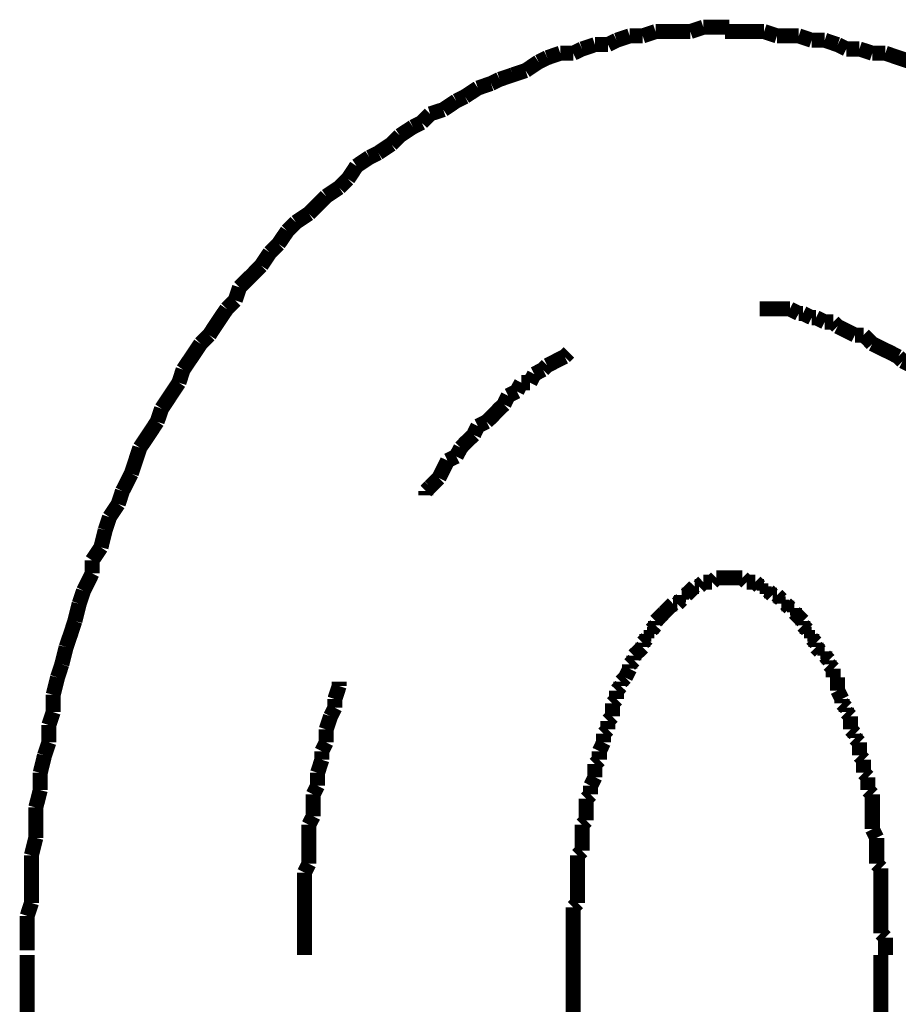
# Model space of a CAD drawing. Extents: x -60 to 479, y -330 to -12.
# Drawn here: x 199 to 204, y -185 to -179 of the extents above; entities that cross this region are included whole.
import ezdxf

# ---------------------------------------------------------------- set-up
doc = ezdxf.new("R2010")
doc.units = 0
doc.layers.add('LAYER_1', color=7, linetype='CONTINUOUS')

# ---------------------------------------------------------------- blocks, each defined once
blk = doc.blocks.new('AIGNBL01020037')
at = {"layer": 'LAYER_1', "const_width": 0.0882}
for points in [[(198.6784, -184.2801), (198.6784, -184.8644)], [(201.8782, -184.2801), (201.8782, -184.8644)], [(203.6814, -227.4981), (203.6814, -184.2801)]]:
    blk.add_lwpolyline(points, dxfattribs=at)
blk = doc.blocks.new('AIGNBL01020040')
at = {"layer": 'LAYER_1', "const_width": 0.0882}
for points in [[(202.9965, -178.8699), (202.92, -178.8699), (202.8442, -178.8699), (202.7671, -178.8699)], [(203.0723, -178.8954), (202.9965, -178.8699)], [(203.1998, -178.8954), (203.1481, -178.8954), (203.0723, -178.8954)], [(203.2756, -178.9209), (203.1998, -178.8954)], [(203.352, -178.9209), (203.2756, -178.9209)], [(203.4278, -178.9464), (203.352, -178.9209)], [(203.4788, -178.9719), (203.4278, -178.9464)], [(203.5553, -178.9719), (203.4788, -178.9719)], [(203.6311, -178.9967), (203.5553, -178.9719)], [(203.7076, -178.9967), (203.6311, -178.9967)], [(203.8592, -179.0477), (203.7834, -179.0229), (203.7076, -178.9967)]]:
    blk.add_lwpolyline(points, dxfattribs=at)
blk = doc.blocks.new('AIGNBL01020041')
at = {"layer": 'LAYER_1', "const_width": 0.0882}
for points in [[(202.9965, -178.8699), (202.92, -178.8699), (202.8442, -178.8699), (202.7671, -178.8699)], [(202.9965, -178.8699), (202.92, -178.8699), (202.8442, -178.8699), (202.7671, -178.8699)], [(203.0723, -178.8954), (202.9965, -178.8699)], [(203.0723, -178.8954), (202.9965, -178.8699)], [(203.1998, -178.8954), (203.1481, -178.8954), (203.0723, -178.8954)], [(203.1998, -178.8954), (203.1481, -178.8954), (203.0723, -178.8954)], [(203.2756, -178.9209), (203.1998, -178.8954)], [(203.2756, -178.9209), (203.1998, -178.8954)], [(203.352, -178.9209), (203.2756, -178.9209)], [(203.352, -178.9209), (203.2756, -178.9209)], [(203.4278, -178.9464), (203.352, -178.9209)], [(203.4278, -178.9464), (203.352, -178.9209)], [(203.4788, -178.9719), (203.4278, -178.9464)], [(203.4788, -178.9719), (203.4278, -178.9464)], [(203.5553, -178.9719), (203.4788, -178.9719)], [(203.5553, -178.9719), (203.4788, -178.9719)], [(203.6311, -178.9967), (203.5553, -178.9719)], [(203.6311, -178.9967), (203.5553, -178.9719)], [(203.7076, -178.9967), (203.6311, -178.9967)], [(203.7076, -178.9967), (203.6311, -178.9967)], [(203.8592, -179.0477), (203.7834, -179.0229), (203.7076, -178.9967)], [(203.8592, -179.0477), (203.7834, -179.0229), (203.7076, -178.9967)], [(203.9108, -179.0732), (203.8592, -179.0477)], [(203.9108, -179.0732), (203.8592, -179.0477)], [(203.9866, -179.1242), (203.9108, -179.0732)], [(203.9866, -179.1242), (203.9108, -179.0732)], [(204.0631, -179.1497), (203.9866, -179.1242)], [(204.0631, -179.1497), (203.9866, -179.1242)], [(204.1141, -179.1745), (204.0631, -179.1497)], [(204.1141, -179.1745), (204.0631, -179.1497)], [(204.1899, -179.2007), (204.1141, -179.1745)], [(204.1899, -179.2007), (204.1141, -179.1745)], [(204.2664, -179.2255), (204.1899, -179.2007)], [(204.2664, -179.2255), (204.1899, -179.2007)], [(204.3167, -179.2764), (204.2664, -179.2255)], [(204.3167, -179.2764), (204.2664, -179.2255)], [(204.3938, -179.3019), (204.3167, -179.2764)], [(204.3938, -179.3019), (204.3167, -179.2764)], [(204.4441, -179.3522), (204.3938, -179.3019)], [(204.4441, -179.3522), (204.3938, -179.3019)], [(204.5199, -179.3784), (204.4441, -179.3522)], [(204.5199, -179.3784), (204.4441, -179.3522)], [(204.5716, -179.4032), (204.5199, -179.3784)], [(204.5716, -179.4032), (204.5199, -179.3784)], [(204.7232, -179.5052), (204.6474, -179.4542), (204.5716, -179.4032)], [(204.7232, -179.5052), (204.6474, -179.4542), (204.5716, -179.4032)], [(204.8252, -179.6065), (204.7742, -179.5562), (204.7232, -179.5052)], [(204.8252, -179.6065), (204.7742, -179.5562), (204.7232, -179.5052)], [(204.901, -179.632), (204.8252, -179.6065)], [(204.901, -179.632), (204.8252, -179.6065)], [(204.9519, -179.6829), (204.901, -179.632)], [(204.9519, -179.6829), (204.901, -179.632)], [(205.0284, -179.734), (204.9519, -179.6829)], [(205.0284, -179.734), (204.9519, -179.6829)], [(205.0787, -179.8097), (205.0284, -179.734)], [(205.0787, -179.8097), (205.0284, -179.734)], [(205.1297, -179.8352), (205.0787, -179.8097)], [(205.1297, -179.8352), (205.0787, -179.8097)], [(205.1807, -179.9117), (205.1297, -179.8352)], [(205.1807, -179.9117), (205.1297, -179.8352)], [(205.2565, -179.962), (205.1807, -179.9117)], [(205.2565, -179.962), (205.1807, -179.9117)], [(205.3075, -180.013), (205.2565, -179.962)], [(205.3075, -180.013), (205.2565, -179.962)], [(205.384, -180.064), (205.3075, -180.013)], [(205.384, -180.064), (205.3075, -180.013)], [(205.4088, -180.1398), (205.384, -180.064)], [(205.4088, -180.1398), (205.384, -180.064)], [(205.4853, -180.1908), (205.4088, -180.1398)], [(205.4853, -180.1908), (205.4088, -180.1398)], [(205.5362, -180.2673), (205.4853, -180.1908)], [(205.5362, -180.2673), (205.4853, -180.1908)], [(205.5865, -180.3176), (205.5362, -180.2673)], [(205.5865, -180.3176), (205.5362, -180.2673)], [(205.6885, -180.4705), (205.6382, -180.394), (205.5865, -180.3176)], [(205.6885, -180.4705), (205.6382, -180.394), (205.5865, -180.3176)], [(205.7395, -180.5215), (205.6885, -180.4705)], [(205.7395, -180.5215), (205.6885, -180.4705)], [(205.8415, -180.6731), (205.7898, -180.5973), (205.7395, -180.5215)], [(205.8415, -180.6731), (205.7898, -180.5973), (205.7395, -180.5215)], [(205.8918, -180.7241), (205.8415, -180.6731)], [(205.8918, -180.7241), (205.8415, -180.6731)], [(205.9173, -180.8005), (205.8918, -180.7241)], [(205.9173, -180.8005), (205.8918, -180.7241)], [(206.0695, -181.0286), (206.0192, -180.9528), (205.9676, -180.877), (205.9173, -180.8005)], [(206.0695, -181.0286), (206.0192, -180.9528), (205.9676, -180.877), (205.9173, -180.8005)], [(206.095, -181.1051), (206.0695, -181.0286)], [(206.095, -181.1051), (206.0695, -181.0286)], [(206.197, -181.2574), (206.1453, -181.1816), (206.095, -181.1051)], [(206.197, -181.2574), (206.1453, -181.1816), (206.095, -181.1051)], [(206.2473, -181.4103), (206.2218, -181.3338), (206.197, -181.2574)], [(206.2473, -181.4103), (206.2218, -181.3338), (206.197, -181.2574)], [(206.3493, -181.5626), (206.2983, -181.4861), (206.2473, -181.4103)], [(206.3493, -181.5626), (206.2983, -181.4861), (206.2473, -181.4103)], [(206.3493, -181.5626), (206.2983, -181.4861)], [(206.3748, -181.6639), (206.3493, -181.5626)], [(206.3748, -181.6639), (206.3493, -181.5626)], [(206.3748, -181.6639), (206.3493, -181.5626)], [(206.3996, -181.7404), (206.3748, -181.6639)], [(206.3996, -181.7404), (206.3748, -181.6639)], [(206.3996, -181.7404), (206.3748, -181.6639)], [(206.4506, -181.8162), (206.3996, -181.7404)], [(206.4506, -181.8162), (206.3996, -181.7404)], [(206.4506, -181.8162), (206.3996, -181.7404)], [(206.4761, -181.9181), (206.4506, -181.8162)], [(206.4761, -181.9181), (206.4506, -181.8162)], [(206.4761, -181.9181), (206.4506, -181.8162)], [(206.527, -182.0704), (206.5009, -181.9939), (206.4761, -181.9181)], [(206.527, -182.0704), (206.5009, -181.9939), (206.4761, -181.9181)], [(206.527, -182.0704), (206.5009, -181.9939), (206.4761, -181.9181)], [(206.5525, -182.1717), (206.527, -182.0704)], [(206.5525, -182.1717), (206.527, -182.0704)], [(206.5525, -182.1717), (206.527, -182.0704)], [(206.6028, -182.2482), (206.5525, -182.1717)], [(206.6028, -182.2482), (206.5525, -182.1717)], [(206.6028, -182.2482), (206.5525, -182.1717)], [(206.6283, -182.3495), (206.6028, -182.2482)], [(206.6283, -182.3495), (206.6028, -182.2482)], [(206.6283, -182.3495), (206.6028, -182.2482)], [(206.6786, -182.5024), (206.6538, -182.4259), (206.6283, -182.3495)], [(206.6786, -182.5024), (206.6538, -182.4259), (206.6283, -182.3495)], [(206.6786, -182.5024), (206.6538, -182.4259), (206.6283, -182.3495)], [(206.6786, -182.6037), (206.6786, -182.5024)], [(206.6786, -182.6037), (206.6786, -182.5024)], [(206.6786, -182.6037), (206.6786, -182.5024)], [(206.7048, -182.6802), (206.6786, -182.6037)], [(206.7048, -182.6802), (206.6786, -182.6037)], [(206.7048, -182.6802), (206.6786, -182.6037)], [(206.7551, -182.8828), (206.7303, -182.7815), (206.7048, -182.6802)], [(206.7551, -182.8828), (206.7303, -182.7815), (206.7048, -182.6802)], [(206.7551, -182.8828), (206.7303, -182.7815), (206.7048, -182.6802)], [(206.7551, -182.9593), (206.7551, -182.8828)], [(206.7551, -182.9593), (206.7551, -182.8828)], [(206.7551, -182.9593), (206.7551, -182.8828)], [(206.7806, -183.0612), (206.7551, -182.9593)], [(206.7806, -183.0612), (206.7551, -182.9593)], [(206.7806, -183.0612), (206.7551, -182.9593)], [(206.8061, -183.137), (206.7806, -183.0612)], [(206.8061, -183.137), (206.7806, -183.0612)], [(206.8061, -183.239), (206.8061, -183.137)], [(206.8061, -183.239), (206.8061, -183.137)], [(206.8316, -183.3403), (206.8061, -183.239)], [(206.8316, -183.3403), (206.8061, -183.239)], [(206.8316, -183.4167), (206.8316, -183.3403)], [(206.8316, -183.4167), (206.8316, -183.3403)], [(206.8564, -183.518), (206.8316, -183.4167)], [(206.8564, -183.518), (206.8316, -183.4167)], [(206.8564, -183.62), (206.8564, -183.518)], [(206.8564, -183.62), (206.8564, -183.518)], [(206.8826, -183.7213), (206.8564, -183.62)], [(206.8826, -183.7213), (206.8564, -183.62)], [(206.8826, -184.1788), (206.8826, -184.0768), (206.8826, -183.9755), (206.8826, -183.8991), (206.8826, -183.7978), (206.8826, -183.7213)], [(206.8826, -184.1788), (206.8826, -184.0768), (206.8826, -183.9755), (206.8826, -183.8991), (206.8826, -183.7978), (206.8826, -183.7213)], [(206.9081, -184.2801), (206.8826, -184.1788)], [(206.9081, -184.2801), (206.8826, -184.1788)]]:
    blk.add_lwpolyline(points, dxfattribs=at)
blk = doc.blocks.new('AIGNBL01020042')
at = {"layer": 'LAYER_1', "const_width": 0.0882}
for points in [[(202.641, -178.8444), (202.5645, -178.8699)], [(202.641, -178.8444), (202.5645, -178.8699)], [(202.7926, -178.8444), (202.7168, -178.8444), (202.641, -178.8444)], [(202.7926, -178.8444), (202.7168, -178.8444), (202.641, -178.8444)], [(202.209, -178.8954), (202.1325, -178.9209)], [(202.209, -178.8954), (202.1325, -178.9209)], [(202.2855, -178.8954), (202.209, -178.8954)], [(202.2855, -178.8954), (202.209, -178.8954)], [(202.3612, -178.8699), (202.2855, -178.8954)], [(202.3612, -178.8699), (202.2855, -178.8954)], [(202.5645, -178.8699), (202.5135, -178.8699), (202.437, -178.8699), (202.3612, -178.8699)], [(202.5645, -178.8699), (202.5135, -178.8699), (202.437, -178.8699), (202.3612, -178.8699)], [(202.9965, -178.8699), (202.92, -178.8699), (202.8442, -178.8699), (202.7671, -178.8699)], [(203.0723, -178.8954), (202.9965, -178.8699)], [(203.1998, -178.8954), (203.1481, -178.8954), (203.0723, -178.8954)], [(203.2756, -178.9209), (203.1998, -178.8954)], [(202.0057, -178.9464), (201.9299, -178.9719)], [(202.0057, -178.9464), (201.9299, -178.9719)], [(202.0815, -178.9464), (202.0057, -178.9464)], [(202.0815, -178.9464), (202.0057, -178.9464)], [(202.1325, -178.9209), (202.0815, -178.9464)], [(202.1325, -178.9209), (202.0815, -178.9464)], [(203.352, -178.9209), (203.2756, -178.9209)], [(203.4278, -178.9464), (203.352, -178.9209)], [(203.4788, -178.9719), (203.4278, -178.9464)], [(201.8024, -178.9967), (201.726, -179.0229)], [(201.8024, -178.9967), (201.726, -179.0229)], [(201.8782, -178.9967), (201.8024, -178.9967)], [(201.8782, -178.9967), (201.8024, -178.9967)], [(201.9299, -178.9719), (201.8782, -178.9967)], [(201.9299, -178.9719), (201.8782, -178.9967)], [(203.5553, -178.9719), (203.4788, -178.9719)], [(203.6311, -178.9967), (203.5553, -178.9719)], [(203.7076, -178.9967), (203.6311, -178.9967)], [(203.8592, -179.0477), (203.7834, -179.0229), (203.7076, -178.9967)], [(201.675, -179.0477), (201.5992, -179.0987)], [(201.675, -179.0477), (201.5992, -179.0987)], [(201.726, -179.0229), (201.675, -179.0477)], [(201.726, -179.0229), (201.675, -179.0477)], [(201.5227, -179.1242), (201.4469, -179.1497)], [(201.5227, -179.1242), (201.4469, -179.1497)], [(201.5992, -179.0987), (201.5227, -179.1242)], [(201.5992, -179.0987), (201.5227, -179.1242)], [(201.3966, -179.1745), (201.3194, -179.2007)], [(201.3966, -179.1745), (201.3194, -179.2007)], [(201.4469, -179.1497), (201.3966, -179.1745)], [(201.4469, -179.1497), (201.3966, -179.1745)], [(201.2436, -179.2509), (201.1927, -179.2764)], [(201.2436, -179.2509), (201.1927, -179.2764)], [(201.3194, -179.2007), (201.2436, -179.2509)], [(201.3194, -179.2007), (201.2436, -179.2509)], [(201.1927, -179.2764), (201.1169, -179.3274)], [(201.1927, -179.2764), (201.1169, -179.3274)], [(201.0397, -179.3522), (200.9894, -179.4032)], [(201.0397, -179.3522), (200.9894, -179.4032)], [(201.1169, -179.3274), (201.0397, -179.3522)], [(201.1169, -179.3274), (201.0397, -179.3522)], [(200.9894, -179.4032), (200.9391, -179.4287)], [(200.9894, -179.4032), (200.9391, -179.4287)], [(200.8619, -179.4797), (200.8116, -179.53)], [(200.8619, -179.4797), (200.8116, -179.53)], [(200.9391, -179.4287), (200.8619, -179.4797)], [(200.9391, -179.4287), (200.8619, -179.4797)], [(200.8116, -179.53), (200.7358, -179.581)], [(200.8116, -179.53), (200.7358, -179.581)], [(200.7358, -179.581), (200.6842, -179.6065)], [(200.7358, -179.581), (200.6842, -179.6065)], [(200.6842, -179.6065), (200.6084, -179.6575)], [(200.6842, -179.6065), (200.6084, -179.6575)], [(200.6084, -179.6575), (200.5581, -179.734)], [(200.6084, -179.6575), (200.5581, -179.734)], [(200.5581, -179.734), (200.5064, -179.7843)], [(200.5581, -179.734), (200.5064, -179.7843)], [(200.5064, -179.7843), (200.4306, -179.8352)], [(200.5064, -179.7843), (200.4306, -179.8352)], [(200.4306, -179.8352), (200.3803, -179.8862), (200.3286, -179.9365)], [(200.4306, -179.8352), (200.3803, -179.8862), (200.3286, -179.9365)], [(200.3286, -179.9365), (200.2528, -179.9875)], [(200.3286, -179.9365), (200.2528, -179.9875)], [(200.2528, -179.9875), (200.2025, -180.0385)], [(200.2528, -179.9875), (200.2025, -180.0385)], [(200.2025, -180.0385), (200.1509, -180.1143)], [(200.2025, -180.0385), (200.1509, -180.1143)], [(200.1509, -180.1143), (200.1006, -180.1653)], [(200.1509, -180.1143), (200.1006, -180.1653)], [(200.1006, -180.1653), (200.0496, -180.2417)], [(200.1006, -180.1653), (200.0496, -180.2417)], [(200.0496, -180.2417), (199.9993, -180.2928), (199.9228, -180.3685)], [(200.0496, -180.2417), (199.9993, -180.2928), (199.9228, -180.3685)], [(199.9228, -180.3685), (199.8973, -180.445)], [(199.9228, -180.3685), (199.8973, -180.445)], [(199.8973, -180.445), (199.847, -180.4953)], [(199.8973, -180.445), (199.847, -180.4953)], [(199.847, -180.4953), (199.7953, -180.5718), (199.745, -180.6483)], [(199.847, -180.4953), (199.7953, -180.5718), (199.745, -180.6483)], [(199.745, -180.6483), (199.6941, -180.6993)], [(199.745, -180.6483), (199.6941, -180.6993)], [(199.6941, -180.6993), (199.6437, -180.775), (199.5921, -180.8509)], [(199.5921, -180.8509), (199.5673, -180.9273)], [(199.5673, -180.9273), (199.5163, -181.0038), (199.466, -181.0796)], [(199.466, -181.0796), (199.4398, -181.1561)], [(199.4398, -181.1561), (199.3895, -181.2326), (199.3385, -181.3084)], [(199.3385, -181.3084), (199.3137, -181.3841), (199.2882, -181.4606)], [(199.2882, -181.4606), (199.2365, -181.5626)], [(199.2365, -181.5626), (199.2117, -181.6384)], [(199.2117, -181.6384), (199.1607, -181.7149)], [(199.1607, -181.7149), (199.1353, -181.7914)], [(199.1353, -181.7914), (199.1105, -181.8926)], [(199.1105, -181.8926), (199.0588, -181.9691)], [(199.0588, -181.9691), (199.0588, -182.0449)], [(199.0588, -182.0449), (199.0085, -182.1469)], [(199.0085, -182.1469), (198.983, -182.2227)], [(198.983, -182.2227), (198.9575, -182.3247)], [(198.9575, -182.3247), (198.9327, -182.4005), (198.9065, -182.4769)], [(198.9065, -182.4769), (198.881, -182.5782)], [(198.881, -182.5782), (198.8562, -182.6547)], [(198.8562, -182.6547), (198.8307, -182.756)], [(198.8307, -182.756), (198.8307, -182.8579)], [(198.8307, -182.8579), (198.8052, -182.9338)], [(198.8052, -182.9338), (198.8052, -183.0357)], [(198.8052, -183.0357), (198.7797, -183.1115)], [(198.7797, -183.1115), (198.7549, -183.2135)], [(198.7549, -183.2135), (198.7549, -183.3148)], [(198.7549, -183.3148), (198.7287, -183.4167)], [(198.7287, -183.4167), (198.7287, -183.4926), (198.7287, -183.5945)], [(198.7287, -183.5945), (198.7032, -183.6965)], [(198.7032, -183.6965), (198.7032, -183.7723), (198.7032, -183.8743), (198.7032, -183.9755)], [(198.7032, -183.9755), (198.6784, -184.052)], [(198.6784, -184.052), (198.6784, -184.1533), (198.6784, -184.2546)]]:
    blk.add_lwpolyline(points, dxfattribs=at)
blk = doc.blocks.new('AIGNBL01020043')
at = {"layer": 'LAYER_1', "const_width": 0.0882}
for points in [[(202.641, -178.8444), (202.5645, -178.8699)], [(202.641, -178.8444), (202.5645, -178.8699)], [(202.7926, -178.8444), (202.7168, -178.8444), (202.641, -178.8444)], [(202.7926, -178.8444), (202.7168, -178.8444), (202.641, -178.8444)], [(202.209, -178.8954), (202.1325, -178.9209)], [(202.209, -178.8954), (202.1325, -178.9209)], [(202.2855, -178.8954), (202.209, -178.8954)], [(202.2855, -178.8954), (202.209, -178.8954)], [(202.3612, -178.8699), (202.2855, -178.8954)], [(202.3612, -178.8699), (202.2855, -178.8954)], [(202.5645, -178.8699), (202.5135, -178.8699), (202.437, -178.8699), (202.3612, -178.8699)], [(202.5645, -178.8699), (202.5135, -178.8699), (202.437, -178.8699), (202.3612, -178.8699)], [(202.0057, -178.9464), (201.9299, -178.9719)], [(202.0057, -178.9464), (201.9299, -178.9719)], [(202.0815, -178.9464), (202.0057, -178.9464)], [(202.0815, -178.9464), (202.0057, -178.9464)], [(202.1325, -178.9209), (202.0815, -178.9464)], [(202.1325, -178.9209), (202.0815, -178.9464)], [(201.8024, -178.9967), (201.726, -179.0229)], [(201.8024, -178.9967), (201.726, -179.0229)], [(201.8782, -178.9967), (201.8024, -178.9967)], [(201.8782, -178.9967), (201.8024, -178.9967)], [(201.9299, -178.9719), (201.8782, -178.9967)], [(201.9299, -178.9719), (201.8782, -178.9967)], [(201.675, -179.0477), (201.5992, -179.0987)], [(201.675, -179.0477), (201.5992, -179.0987)], [(201.726, -179.0229), (201.675, -179.0477)], [(201.726, -179.0229), (201.675, -179.0477)], [(201.5227, -179.1242), (201.4469, -179.1497)], [(201.5227, -179.1242), (201.4469, -179.1497)], [(201.5992, -179.0987), (201.5227, -179.1242)], [(201.5992, -179.0987), (201.5227, -179.1242)], [(201.3966, -179.1745), (201.3194, -179.2007)], [(201.3966, -179.1745), (201.3194, -179.2007)], [(201.4469, -179.1497), (201.3966, -179.1745)], [(201.4469, -179.1497), (201.3966, -179.1745)], [(201.2436, -179.2509), (201.1927, -179.2764)], [(201.2436, -179.2509), (201.1927, -179.2764)], [(201.3194, -179.2007), (201.2436, -179.2509)], [(201.3194, -179.2007), (201.2436, -179.2509)], [(201.1927, -179.2764), (201.1169, -179.3274)], [(201.1927, -179.2764), (201.1169, -179.3274)], [(201.0397, -179.3522), (200.9894, -179.4032)], [(201.0397, -179.3522), (200.9894, -179.4032)], [(201.1169, -179.3274), (201.0397, -179.3522)], [(201.1169, -179.3274), (201.0397, -179.3522)], [(200.9894, -179.4032), (200.9391, -179.4287)], [(200.9894, -179.4032), (200.9391, -179.4287)], [(200.8619, -179.4797), (200.8116, -179.53)], [(200.8619, -179.4797), (200.8116, -179.53)], [(200.9391, -179.4287), (200.8619, -179.4797)], [(200.9391, -179.4287), (200.8619, -179.4797)], [(200.8116, -179.53), (200.7358, -179.581)], [(200.8116, -179.53), (200.7358, -179.581)], [(200.7358, -179.581), (200.6842, -179.6065)], [(200.7358, -179.581), (200.6842, -179.6065)], [(200.6842, -179.6065), (200.6084, -179.6575)], [(200.6842, -179.6065), (200.6084, -179.6575)], [(200.6084, -179.6575), (200.5581, -179.734)], [(200.6084, -179.6575), (200.5581, -179.734)], [(200.5581, -179.734), (200.5064, -179.7843)], [(200.5581, -179.734), (200.5064, -179.7843)], [(200.5064, -179.7843), (200.4306, -179.8352)], [(200.5064, -179.7843), (200.4306, -179.8352)], [(200.4306, -179.8352), (200.3803, -179.8862), (200.3286, -179.9365)], [(200.4306, -179.8352), (200.3803, -179.8862), (200.3286, -179.9365)], [(200.3286, -179.9365), (200.2528, -179.9875)], [(200.3286, -179.9365), (200.2528, -179.9875)], [(200.2528, -179.9875), (200.2025, -180.0385)], [(200.2528, -179.9875), (200.2025, -180.0385)], [(200.2025, -180.0385), (200.1509, -180.1143)], [(200.2025, -180.0385), (200.1509, -180.1143)], [(200.1509, -180.1143), (200.1006, -180.1653)], [(200.1509, -180.1143), (200.1006, -180.1653)], [(200.1006, -180.1653), (200.0496, -180.2417)], [(200.1006, -180.1653), (200.0496, -180.2417)], [(200.0496, -180.2417), (199.9993, -180.2928), (199.9228, -180.3685)], [(200.0496, -180.2417), (199.9993, -180.2928), (199.9228, -180.3685)], [(199.9228, -180.3685), (199.8973, -180.445)], [(199.9228, -180.3685), (199.8973, -180.445)], [(199.8973, -180.445), (199.847, -180.4953)], [(199.8973, -180.445), (199.847, -180.4953)], [(199.847, -180.4953), (199.7953, -180.5718), (199.745, -180.6483)], [(199.847, -180.4953), (199.7953, -180.5718), (199.745, -180.6483)], [(199.745, -180.6483), (199.6941, -180.6993)], [(199.745, -180.6483), (199.6941, -180.6993)], [(199.6941, -180.6993), (199.6437, -180.775), (199.5921, -180.8509)], [(199.6941, -180.6993), (199.6437, -180.775), (199.5921, -180.8509)], [(199.6941, -180.6993), (199.6437, -180.775), (199.5921, -180.8509)], [(199.5921, -180.8509), (199.5673, -180.9273)], [(199.5921, -180.8509), (199.5673, -180.9273)], [(199.5921, -180.8509), (199.5673, -180.9273)], [(199.5673, -180.9273), (199.5163, -181.0038), (199.466, -181.0796)], [(199.5673, -180.9273), (199.5163, -181.0038), (199.466, -181.0796)], [(199.5673, -180.9273), (199.5163, -181.0038), (199.466, -181.0796)], [(199.466, -181.0796), (199.4398, -181.1561)], [(199.466, -181.0796), (199.4398, -181.1561)], [(199.466, -181.0796), (199.4398, -181.1561)], [(199.4398, -181.1561), (199.3895, -181.2326), (199.3385, -181.3084)], [(199.4398, -181.1561), (199.3895, -181.2326), (199.3385, -181.3084)], [(199.4398, -181.1561), (199.3895, -181.2326), (199.3385, -181.3084)], [(199.3385, -181.3084), (199.3137, -181.3841), (199.2882, -181.4606)], [(199.3385, -181.3084), (199.3137, -181.3841), (199.2882, -181.4606)], [(199.3385, -181.3084), (199.3137, -181.3841), (199.2882, -181.4606)], [(199.2882, -181.4606), (199.2365, -181.5626)], [(199.2882, -181.4606), (199.2365, -181.5626)], [(199.2882, -181.4606), (199.2365, -181.5626)], [(199.2365, -181.5626), (199.2117, -181.6384)], [(199.2365, -181.5626), (199.2117, -181.6384)], [(199.2365, -181.5626), (199.2117, -181.6384)], [(199.2117, -181.6384), (199.1607, -181.7149)], [(199.2117, -181.6384), (199.1607, -181.7149)], [(199.2117, -181.6384), (199.1607, -181.7149)], [(199.1607, -181.7149), (199.1353, -181.7914)], [(199.1607, -181.7149), (199.1353, -181.7914)], [(199.1607, -181.7149), (199.1353, -181.7914)], [(199.1353, -181.7914), (199.1105, -181.8926)], [(199.1353, -181.7914), (199.1105, -181.8926)], [(199.1353, -181.7914), (199.1105, -181.8926)], [(199.1105, -181.8926), (199.0588, -181.9691)], [(199.1105, -181.8926), (199.0588, -181.9691)], [(199.1105, -181.8926), (199.0588, -181.9691)], [(199.0588, -181.9691), (199.0588, -182.0449)], [(199.0588, -181.9691), (199.0588, -182.0449)], [(199.0588, -181.9691), (199.0588, -182.0449)], [(199.0588, -182.0449), (199.0085, -182.1469)], [(199.0588, -182.0449), (199.0085, -182.1469)], [(199.0588, -182.0449), (199.0085, -182.1469)], [(199.0085, -182.1469), (198.983, -182.2227)], [(199.0085, -182.1469), (198.983, -182.2227)], [(198.983, -182.2227), (198.9575, -182.3247)], [(198.983, -182.2227), (198.9575, -182.3247)], [(198.9575, -182.3247), (198.9327, -182.4005), (198.9065, -182.4769)], [(198.9575, -182.3247), (198.9327, -182.4005), (198.9065, -182.4769)], [(198.9065, -182.4769), (198.881, -182.5782)], [(198.9065, -182.4769), (198.881, -182.5782)], [(198.881, -182.5782), (198.8562, -182.6547)], [(198.881, -182.5782), (198.8562, -182.6547)], [(198.8562, -182.6547), (198.8307, -182.756)], [(198.8562, -182.6547), (198.8307, -182.756)], [(198.8307, -182.756), (198.8307, -182.8579)], [(198.8307, -182.756), (198.8307, -182.8579)], [(198.8307, -182.8579), (198.8052, -182.9338)], [(198.8307, -182.8579), (198.8052, -182.9338)], [(198.8052, -182.9338), (198.8052, -183.0357)], [(198.8052, -182.9338), (198.8052, -183.0357)], [(198.8052, -183.0357), (198.7797, -183.1115)], [(198.8052, -183.0357), (198.7797, -183.1115)], [(198.7797, -183.1115), (198.7549, -183.2135)], [(198.7797, -183.1115), (198.7549, -183.2135)], [(198.7549, -183.2135), (198.7549, -183.3148)], [(198.7549, -183.2135), (198.7549, -183.3148)], [(198.7549, -183.3148), (198.7287, -183.4167)], [(198.7549, -183.3148), (198.7287, -183.4167)], [(198.7287, -183.4167), (198.7287, -183.4926), (198.7287, -183.5945)], [(198.7287, -183.4167), (198.7287, -183.4926), (198.7287, -183.5945)], [(198.7287, -183.5945), (198.7032, -183.6965)], [(198.7287, -183.5945), (198.7032, -183.6965)], [(198.7032, -183.6965), (198.7032, -183.7723), (198.7032, -183.8743), (198.7032, -183.9755)], [(198.7032, -183.6965), (198.7032, -183.7723), (198.7032, -183.8743), (198.7032, -183.9755)], [(198.7032, -183.9755), (198.6784, -184.052)], [(198.7032, -183.9755), (198.6784, -184.052)], [(198.6784, -184.052), (198.6784, -184.1533), (198.6784, -184.2546)], [(198.6784, -184.052), (198.6784, -184.1533), (198.6784, -184.2546)]]:
    blk.add_lwpolyline(points, dxfattribs=at)
blk = doc.blocks.new('AIGNBL01020044')
at = {"layer": 'LAYER_1', "const_width": 0.0882}
for points in [[(202.641, -178.8444), (202.5645, -178.8699)], [(202.641, -178.8444), (202.5645, -178.8699)], [(202.7926, -178.8444), (202.7168, -178.8444), (202.641, -178.8444)], [(202.7926, -178.8444), (202.7168, -178.8444), (202.641, -178.8444)], [(202.209, -178.8954), (202.1325, -178.9209)], [(202.209, -178.8954), (202.1325, -178.9209)], [(202.2855, -178.8954), (202.209, -178.8954)], [(202.2855, -178.8954), (202.209, -178.8954)], [(202.3612, -178.8699), (202.2855, -178.8954)], [(202.3612, -178.8699), (202.2855, -178.8954)], [(202.5645, -178.8699), (202.5135, -178.8699), (202.437, -178.8699), (202.3612, -178.8699)], [(202.5645, -178.8699), (202.5135, -178.8699), (202.437, -178.8699), (202.3612, -178.8699)], [(202.0057, -178.9464), (201.9299, -178.9719)], [(202.0057, -178.9464), (201.9299, -178.9719)], [(202.0815, -178.9464), (202.0057, -178.9464)], [(202.0815, -178.9464), (202.0057, -178.9464)], [(202.1325, -178.9209), (202.0815, -178.9464)], [(202.1325, -178.9209), (202.0815, -178.9464)], [(201.8024, -178.9967), (201.726, -179.0229)], [(201.8024, -178.9967), (201.726, -179.0229)], [(201.8782, -178.9967), (201.8024, -178.9967)], [(201.8782, -178.9967), (201.8024, -178.9967)], [(201.9299, -178.9719), (201.8782, -178.9967)], [(201.9299, -178.9719), (201.8782, -178.9967)], [(201.675, -179.0477), (201.5992, -179.0987)], [(201.675, -179.0477), (201.5992, -179.0987)], [(201.726, -179.0229), (201.675, -179.0477)], [(201.726, -179.0229), (201.675, -179.0477)], [(201.5227, -179.1242), (201.4469, -179.1497)], [(201.5227, -179.1242), (201.4469, -179.1497)], [(201.5992, -179.0987), (201.5227, -179.1242)], [(201.5992, -179.0987), (201.5227, -179.1242)], [(201.3966, -179.1745), (201.3194, -179.2007)], [(201.3966, -179.1745), (201.3194, -179.2007)], [(201.4469, -179.1497), (201.3966, -179.1745)], [(201.4469, -179.1497), (201.3966, -179.1745)], [(201.2436, -179.2509), (201.1927, -179.2764)], [(201.2436, -179.2509), (201.1927, -179.2764)], [(201.3194, -179.2007), (201.2436, -179.2509)], [(201.3194, -179.2007), (201.2436, -179.2509)], [(201.1927, -179.2764), (201.1169, -179.3274)], [(201.1927, -179.2764), (201.1169, -179.3274)], [(201.0397, -179.3522), (200.9894, -179.4032)], [(201.0397, -179.3522), (200.9894, -179.4032)], [(201.1169, -179.3274), (201.0397, -179.3522)], [(201.1169, -179.3274), (201.0397, -179.3522)], [(200.9894, -179.4032), (200.9391, -179.4287)], [(200.9894, -179.4032), (200.9391, -179.4287)], [(200.8619, -179.4797), (200.8116, -179.53)], [(200.8619, -179.4797), (200.8116, -179.53)], [(200.9391, -179.4287), (200.8619, -179.4797)], [(200.9391, -179.4287), (200.8619, -179.4797)], [(200.8116, -179.53), (200.7358, -179.581)], [(200.8116, -179.53), (200.7358, -179.581)], [(200.7358, -179.581), (200.6842, -179.6065)], [(200.7358, -179.581), (200.6842, -179.6065)], [(200.6842, -179.6065), (200.6084, -179.6575)], [(200.6842, -179.6065), (200.6084, -179.6575)], [(200.6084, -179.6575), (200.5581, -179.734)], [(200.6084, -179.6575), (200.5581, -179.734)], [(200.5581, -179.734), (200.5064, -179.7843)], [(200.5581, -179.734), (200.5064, -179.7843)], [(200.5064, -179.7843), (200.4306, -179.8352)], [(200.5064, -179.7843), (200.4306, -179.8352)], [(200.4306, -179.8352), (200.3803, -179.8862), (200.3286, -179.9365)], [(200.4306, -179.8352), (200.3803, -179.8862), (200.3286, -179.9365)], [(200.3286, -179.9365), (200.2528, -179.9875)], [(200.3286, -179.9365), (200.2528, -179.9875)], [(200.2528, -179.9875), (200.2025, -180.0385)], [(200.2528, -179.9875), (200.2025, -180.0385)], [(200.2025, -180.0385), (200.1509, -180.1143)], [(200.2025, -180.0385), (200.1509, -180.1143)], [(200.1509, -180.1143), (200.1006, -180.1653)], [(200.1509, -180.1143), (200.1006, -180.1653)], [(200.1006, -180.1653), (200.0496, -180.2417)], [(200.1006, -180.1653), (200.0496, -180.2417)], [(200.0496, -180.2417), (199.9993, -180.2928), (199.9228, -180.3685)], [(200.0496, -180.2417), (199.9993, -180.2928), (199.9228, -180.3685)], [(199.9228, -180.3685), (199.8973, -180.445)], [(199.9228, -180.3685), (199.8973, -180.445)], [(199.8973, -180.445), (199.847, -180.4953)], [(199.8973, -180.445), (199.847, -180.4953)], [(199.847, -180.4953), (199.7953, -180.5718), (199.745, -180.6483)], [(199.847, -180.4953), (199.7953, -180.5718), (199.745, -180.6483)], [(199.745, -180.6483), (199.6941, -180.6993)], [(199.745, -180.6483), (199.6941, -180.6993)], [(199.6941, -180.6993), (199.6437, -180.775), (199.5921, -180.8509)], [(199.6941, -180.6993), (199.6437, -180.775), (199.5921, -180.8509)], [(199.5921, -180.8509), (199.5673, -180.9273)], [(199.5921, -180.8509), (199.5673, -180.9273)], [(199.5673, -180.9273), (199.5163, -181.0038), (199.466, -181.0796)], [(199.5673, -180.9273), (199.5163, -181.0038), (199.466, -181.0796)], [(199.466, -181.0796), (199.4398, -181.1561)], [(199.466, -181.0796), (199.4398, -181.1561)], [(199.4398, -181.1561), (199.3895, -181.2326), (199.3385, -181.3084)], [(199.4398, -181.1561), (199.3895, -181.2326), (199.3385, -181.3084)], [(199.3385, -181.3084), (199.3137, -181.3841), (199.2882, -181.4606)], [(199.3385, -181.3084), (199.3137, -181.3841), (199.2882, -181.4606)], [(199.2882, -181.4606), (199.2365, -181.5626)], [(199.2882, -181.4606), (199.2365, -181.5626)], [(199.2365, -181.5626), (199.2117, -181.6384)], [(199.2365, -181.5626), (199.2117, -181.6384)], [(199.2117, -181.6384), (199.1607, -181.7149)], [(199.2117, -181.6384), (199.1607, -181.7149)], [(199.1607, -181.7149), (199.1353, -181.7914)], [(199.1607, -181.7149), (199.1353, -181.7914)], [(199.1353, -181.7914), (199.1105, -181.8926)], [(199.1353, -181.7914), (199.1105, -181.8926)], [(199.1105, -181.8926), (199.0588, -181.9691)], [(199.1105, -181.8926), (199.0588, -181.9691)], [(199.0588, -181.9691), (199.0588, -182.0449)], [(199.0588, -181.9691), (199.0588, -182.0449)], [(199.0588, -182.0449), (199.0085, -182.1469)], [(199.0588, -182.0449), (199.0085, -182.1469)], [(199.0085, -182.1469), (198.983, -182.2227)], [(199.0085, -182.1469), (198.983, -182.2227)], [(199.0085, -182.1469), (198.983, -182.2227)], [(198.983, -182.2227), (198.9575, -182.3247)], [(198.983, -182.2227), (198.9575, -182.3247)], [(198.983, -182.2227), (198.9575, -182.3247)], [(198.9575, -182.3247), (198.9327, -182.4005), (198.9065, -182.4769)], [(198.9575, -182.3247), (198.9327, -182.4005), (198.9065, -182.4769)], [(198.9575, -182.3247), (198.9327, -182.4005), (198.9065, -182.4769)], [(198.9065, -182.4769), (198.881, -182.5782)], [(198.9065, -182.4769), (198.881, -182.5782)], [(198.9065, -182.4769), (198.881, -182.5782)], [(198.881, -182.5782), (198.8562, -182.6547)], [(198.881, -182.5782), (198.8562, -182.6547)], [(198.881, -182.5782), (198.8562, -182.6547)], [(198.8562, -182.6547), (198.8307, -182.756)], [(198.8562, -182.6547), (198.8307, -182.756)], [(198.8562, -182.6547), (198.8307, -182.756)], [(198.8307, -182.756), (198.8307, -182.8579)], [(198.8307, -182.756), (198.8307, -182.8579)], [(198.8307, -182.756), (198.8307, -182.8579)], [(198.8307, -182.8579), (198.8052, -182.9338)], [(198.8307, -182.8579), (198.8052, -182.9338)], [(198.8307, -182.8579), (198.8052, -182.9338)], [(198.8052, -182.9338), (198.8052, -183.0357)], [(198.8052, -182.9338), (198.8052, -183.0357)], [(198.8052, -182.9338), (198.8052, -183.0357)], [(198.8052, -183.0357), (198.7797, -183.1115)], [(198.8052, -183.0357), (198.7797, -183.1115)], [(198.8052, -183.0357), (198.7797, -183.1115)], [(198.7797, -183.1115), (198.7549, -183.2135)], [(198.7797, -183.1115), (198.7549, -183.2135)], [(198.7797, -183.1115), (198.7549, -183.2135)], [(198.7549, -183.2135), (198.7549, -183.3148)], [(198.7549, -183.2135), (198.7549, -183.3148)], [(198.7549, -183.2135), (198.7549, -183.3148)], [(198.7549, -183.3148), (198.7287, -183.4167)], [(198.7549, -183.3148), (198.7287, -183.4167)], [(198.7549, -183.3148), (198.7287, -183.4167)], [(198.7287, -183.4167), (198.7287, -183.4926), (198.7287, -183.5945)], [(198.7287, -183.4167), (198.7287, -183.4926), (198.7287, -183.5945)], [(198.7287, -183.4167), (198.7287, -183.4926), (198.7287, -183.5945)], [(198.7287, -183.5945), (198.7032, -183.6965)], [(198.7287, -183.5945), (198.7032, -183.6965)], [(198.7287, -183.5945), (198.7032, -183.6965)], [(198.7032, -183.6965), (198.7032, -183.7723)], [(198.7032, -183.6965), (198.7032, -183.7723), (198.7032, -183.8743), (198.7032, -183.9755)], [(198.7032, -183.6965), (198.7032, -183.7723), (198.7032, -183.8743), (198.7032, -183.9755)], [(198.7032, -183.9755), (198.6784, -184.052)], [(198.7032, -183.9755), (198.6784, -184.052)], [(198.6784, -184.052), (198.6784, -184.1533), (198.6784, -184.2546)], [(198.6784, -184.052), (198.6784, -184.1533), (198.6784, -184.2546)]]:
    blk.add_lwpolyline(points, dxfattribs=at)
blk = doc.blocks.new('AIGNBL01020045')
at = {"layer": 'LAYER_1', "const_width": 0.0882}
for points in [[(202.641, -178.8444), (202.5645, -178.8699)], [(202.641, -178.8444), (202.5645, -178.8699)], [(202.7926, -178.8444), (202.7168, -178.8444), (202.641, -178.8444)], [(202.7926, -178.8444), (202.7168, -178.8444), (202.641, -178.8444)], [(202.209, -178.8954), (202.1325, -178.9209)], [(202.209, -178.8954), (202.1325, -178.9209)], [(202.2855, -178.8954), (202.209, -178.8954)], [(202.2855, -178.8954), (202.209, -178.8954)], [(202.3612, -178.8699), (202.2855, -178.8954)], [(202.3612, -178.8699), (202.2855, -178.8954)], [(202.5645, -178.8699), (202.5135, -178.8699), (202.437, -178.8699), (202.3612, -178.8699)], [(202.5645, -178.8699), (202.5135, -178.8699), (202.437, -178.8699), (202.3612, -178.8699)], [(202.0057, -178.9464), (201.9299, -178.9719)], [(202.0057, -178.9464), (201.9299, -178.9719)], [(202.0815, -178.9464), (202.0057, -178.9464)], [(202.0815, -178.9464), (202.0057, -178.9464)], [(202.1325, -178.9209), (202.0815, -178.9464)], [(202.1325, -178.9209), (202.0815, -178.9464)], [(201.8024, -178.9967), (201.726, -179.0229)], [(201.8024, -178.9967), (201.726, -179.0229)], [(201.8782, -178.9967), (201.8024, -178.9967)], [(201.8782, -178.9967), (201.8024, -178.9967)], [(201.9299, -178.9719), (201.8782, -178.9967)], [(201.9299, -178.9719), (201.8782, -178.9967)], [(201.675, -179.0477), (201.5992, -179.0987)], [(201.675, -179.0477), (201.5992, -179.0987)], [(201.726, -179.0229), (201.675, -179.0477)], [(201.726, -179.0229), (201.675, -179.0477)], [(201.5227, -179.1242), (201.4469, -179.1497)], [(201.5227, -179.1242), (201.4469, -179.1497)], [(201.5992, -179.0987), (201.5227, -179.1242)], [(201.5992, -179.0987), (201.5227, -179.1242)], [(201.3966, -179.1745), (201.3194, -179.2007)], [(201.3966, -179.1745), (201.3194, -179.2007)], [(201.4469, -179.1497), (201.3966, -179.1745)], [(201.4469, -179.1497), (201.3966, -179.1745)], [(201.2436, -179.2509), (201.1927, -179.2764)], [(201.2436, -179.2509), (201.1927, -179.2764)], [(201.3194, -179.2007), (201.2436, -179.2509)], [(201.3194, -179.2007), (201.2436, -179.2509)], [(201.1927, -179.2764), (201.1169, -179.3274)], [(201.1927, -179.2764), (201.1169, -179.3274)], [(201.0397, -179.3522), (200.9894, -179.4032)], [(201.0397, -179.3522), (200.9894, -179.4032)], [(201.1169, -179.3274), (201.0397, -179.3522)], [(201.1169, -179.3274), (201.0397, -179.3522)], [(200.9894, -179.4032), (200.9391, -179.4287)], [(200.9894, -179.4032), (200.9391, -179.4287)], [(200.8619, -179.4797), (200.8116, -179.53)], [(200.8619, -179.4797), (200.8116, -179.53)], [(200.9391, -179.4287), (200.8619, -179.4797)], [(200.9391, -179.4287), (200.8619, -179.4797)], [(200.8116, -179.53), (200.7358, -179.581)], [(200.8116, -179.53), (200.7358, -179.581)], [(200.7358, -179.581), (200.6842, -179.6065)], [(200.7358, -179.581), (200.6842, -179.6065)], [(200.6842, -179.6065), (200.6084, -179.6575)], [(200.6842, -179.6065), (200.6084, -179.6575)], [(200.6084, -179.6575), (200.5581, -179.734)], [(200.6084, -179.6575), (200.5581, -179.734)], [(200.5581, -179.734), (200.5064, -179.7843)], [(200.5581, -179.734), (200.5064, -179.7843)], [(200.5064, -179.7843), (200.4306, -179.8352)], [(200.5064, -179.7843), (200.4306, -179.8352)], [(200.4306, -179.8352), (200.3803, -179.8862), (200.3286, -179.9365)], [(200.4306, -179.8352), (200.3803, -179.8862), (200.3286, -179.9365)], [(200.3286, -179.9365), (200.2528, -179.9875)], [(200.3286, -179.9365), (200.2528, -179.9875)], [(200.2528, -179.9875), (200.2025, -180.0385)], [(200.2528, -179.9875), (200.2025, -180.0385)], [(200.2025, -180.0385), (200.1509, -180.1143)], [(200.2025, -180.0385), (200.1509, -180.1143)], [(200.1509, -180.1143), (200.1006, -180.1653)], [(200.1509, -180.1143), (200.1006, -180.1653)], [(200.1006, -180.1653), (200.0496, -180.2417)], [(200.1006, -180.1653), (200.0496, -180.2417)], [(200.0496, -180.2417), (199.9993, -180.2928), (199.9228, -180.3685)], [(200.0496, -180.2417), (199.9993, -180.2928), (199.9228, -180.3685)], [(199.9228, -180.3685), (199.8973, -180.445)], [(199.9228, -180.3685), (199.8973, -180.445)], [(199.8973, -180.445), (199.847, -180.4953)], [(199.8973, -180.445), (199.847, -180.4953)], [(199.847, -180.4953), (199.7953, -180.5718), (199.745, -180.6483)], [(199.847, -180.4953), (199.7953, -180.5718), (199.745, -180.6483)], [(199.745, -180.6483), (199.6941, -180.6993)], [(199.745, -180.6483), (199.6941, -180.6993)], [(199.6941, -180.6993), (199.6437, -180.775), (199.5921, -180.8509)], [(199.6941, -180.6993), (199.6437, -180.775), (199.5921, -180.8509)], [(199.5921, -180.8509), (199.5673, -180.9273)], [(199.5921, -180.8509), (199.5673, -180.9273)], [(199.5673, -180.9273), (199.5163, -181.0038), (199.466, -181.0796)], [(199.5673, -180.9273), (199.5163, -181.0038), (199.466, -181.0796)], [(199.466, -181.0796), (199.4398, -181.1561)], [(199.466, -181.0796), (199.4398, -181.1561)], [(199.4398, -181.1561), (199.3895, -181.2326), (199.3385, -181.3084)], [(199.4398, -181.1561), (199.3895, -181.2326), (199.3385, -181.3084)], [(199.3385, -181.3084), (199.3137, -181.3841), (199.2882, -181.4606)], [(199.3385, -181.3084), (199.3137, -181.3841), (199.2882, -181.4606)], [(199.2882, -181.4606), (199.2365, -181.5626)], [(199.2882, -181.4606), (199.2365, -181.5626)], [(199.2365, -181.5626), (199.2117, -181.6384)], [(199.2365, -181.5626), (199.2117, -181.6384)], [(199.2117, -181.6384), (199.1607, -181.7149)], [(199.2117, -181.6384), (199.1607, -181.7149)], [(199.1607, -181.7149), (199.1353, -181.7914)], [(199.1607, -181.7149), (199.1353, -181.7914)], [(199.1353, -181.7914), (199.1105, -181.8926)], [(199.1353, -181.7914), (199.1105, -181.8926)], [(199.1105, -181.8926), (199.0588, -181.9691)], [(199.1105, -181.8926), (199.0588, -181.9691)], [(199.0588, -181.9691), (199.0588, -182.0449)], [(199.0588, -181.9691), (199.0588, -182.0449)], [(199.0588, -182.0449), (199.0085, -182.1469)], [(199.0588, -182.0449), (199.0085, -182.1469)], [(199.0085, -182.1469), (198.983, -182.2227)], [(199.0085, -182.1469), (198.983, -182.2227)], [(198.983, -182.2227), (198.9575, -182.3247)], [(198.983, -182.2227), (198.9575, -182.3247)], [(198.9575, -182.3247), (198.9327, -182.4005), (198.9065, -182.4769)], [(198.9575, -182.3247), (198.9327, -182.4005), (198.9065, -182.4769)], [(198.9065, -182.4769), (198.881, -182.5782)], [(198.9065, -182.4769), (198.881, -182.5782)], [(198.881, -182.5782), (198.8562, -182.6547)], [(198.881, -182.5782), (198.8562, -182.6547)], [(198.8562, -182.6547), (198.8307, -182.756)], [(198.8562, -182.6547), (198.8307, -182.756)], [(198.8307, -182.756), (198.8307, -182.8579)], [(198.8307, -182.756), (198.8307, -182.8579)], [(198.8307, -182.8579), (198.8052, -182.9338)], [(198.8307, -182.8579), (198.8052, -182.9338)], [(198.8052, -182.9338), (198.8052, -183.0357)], [(198.8052, -182.9338), (198.8052, -183.0357)], [(198.8052, -183.0357), (198.7797, -183.1115)], [(198.8052, -183.0357), (198.7797, -183.1115)], [(198.7797, -183.1115), (198.7549, -183.2135)], [(198.7797, -183.1115), (198.7549, -183.2135)], [(198.7549, -183.2135), (198.7549, -183.3148)], [(198.7549, -183.2135), (198.7549, -183.3148)], [(198.7549, -183.3148), (198.7287, -183.4167)], [(198.7549, -183.3148), (198.7287, -183.4167)], [(198.7287, -183.4167), (198.7287, -183.4926), (198.7287, -183.5945)], [(198.7287, -183.4167), (198.7287, -183.4926), (198.7287, -183.5945)], [(198.7287, -183.5945), (198.7032, -183.6965)], [(198.7287, -183.5945), (198.7032, -183.6965)], [(198.7032, -183.6965), (198.7032, -183.7723), (198.7032, -183.8743), (198.7032, -183.9755)], [(198.7032, -183.6965), (198.7032, -183.7723), (198.7032, -183.8743), (198.7032, -183.9755)], [(198.7032, -183.7723), (198.7032, -183.8743), (198.7032, -183.9755)], [(203.6814, -183.8481), (203.6814, -183.8233)], [(203.6814, -184.1533), (203.6814, -184.1278), (203.6814, -184.0768), (203.6814, -184.052), (203.6814, -184.0011), (203.6814, -183.9755), (203.6814, -183.9246), (203.6814, -183.8991), (203.6814, -183.8481)], [(198.7032, -183.9755), (198.6784, -184.052)], [(198.7032, -183.9755), (198.6784, -184.052)], [(198.7032, -183.9755), (198.6784, -184.052)], [(198.6784, -184.052), (198.6784, -184.1533), (198.6784, -184.2546)], [(198.6784, -184.052), (198.6784, -184.1533), (198.6784, -184.2546)], [(198.6784, -184.052), (198.6784, -184.1533), (198.6784, -184.2546)], [(203.7076, -184.1788), (203.6814, -184.1533)], [(203.7076, -184.2801), (203.7076, -184.2298), (203.7076, -184.1788)]]:
    blk.add_lwpolyline(points, dxfattribs=at)
blk = doc.blocks.new('AIGNBL01020046')
at = {"layer": 'LAYER_1', "const_width": 0.0882}
for points in [[(202.7168, -182.0704), (202.6913, -182.0959)], [(202.8691, -182.0704), (202.8442, -182.0704), (202.8187, -182.0704), (202.7926, -182.0704), (202.7671, -182.0704), (202.7423, -182.0704), (202.7168, -182.0704)], [(202.8945, -182.0959), (202.8691, -182.0704)], [(202.5893, -182.1214), (202.5645, -182.1469)], [(202.6148, -182.1214), (202.5893, -182.1214)], [(202.641, -182.0959), (202.6148, -182.1214)], [(202.6913, -182.0959), (202.6665, -182.0959), (202.641, -182.0959)], [(202.9448, -182.0959), (202.92, -182.0959), (202.8945, -182.0959)], [(202.9703, -182.1214), (202.9448, -182.0959)], [(202.9965, -182.1214), (202.9703, -182.1214)], [(202.9965, -182.1469), (202.9965, -182.1214)], [(202.5135, -182.1717), (202.5135, -182.1979)], [(202.539, -182.1717), (202.5135, -182.1717)], [(202.5645, -182.1469), (202.539, -182.1717)], [(202.5645, -182.1469)], [(203.022, -182.1469), (202.9965, -182.1469)], [(203.0468, -182.1717), (203.022, -182.1469)], [(203.0723, -182.1717), (203.0468, -182.1717)], [(203.0978, -182.1979), (203.0723, -182.1717)], [(202.437, -182.2482), (202.4115, -182.2737)], [(202.4632, -182.2227), (202.437, -182.2482)], [(202.437, -182.2482)], [(202.4887, -182.2227), (202.4632, -182.2227)], [(202.5135, -182.1979), (202.4887, -182.2227)], [(203.0978, -182.2227), (203.0978, -182.1979)], [(203.1233, -182.2227), (203.0978, -182.2227)], [(203.1481, -182.2482), (203.1233, -182.2227)], [(203.1743, -182.2482), (203.1481, -182.2482)], [(203.1743, -182.2737), (203.1743, -182.2482)], [(202.3867, -182.2992), (202.3612, -182.3247)], [(202.4115, -182.2737), (202.3867, -182.2992)], [(202.3867, -182.2992)], [(203.1998, -182.2992), (203.1743, -182.2737)], [(203.1998, -182.2992)], [(203.2246, -182.3247), (203.1998, -182.2992)], [(202.3612, -182.3495), (202.3357, -182.3757)], [(202.3612, -182.3247), (202.3612, -182.3495)], [(203.2246, -182.3495), (203.2246, -182.3247)], [(203.2501, -182.3757), (203.2246, -182.3495)], [(202.3103, -182.4005), (202.3103, -182.4259)], [(202.3357, -182.4005), (202.3103, -182.4005)], [(202.3357, -182.3757), (202.3357, -182.4005)], [(203.2501, -182.4005), (203.2501, -182.3757)], [(203.2756, -182.4005), (203.2501, -182.4005)], [(203.2756, -182.4259), (203.2756, -182.4005)], [(202.2855, -182.4769), (202.2592, -182.5024)], [(202.3103, -182.4259), (202.2855, -182.4514)], [(202.2855, -182.4514), (202.2855, -182.4769)], [(203.3011, -182.4514), (203.2756, -182.4259)], [(203.3011, -182.4769), (203.3011, -182.4514)], [(203.3259, -182.5024), (203.3011, -182.4769)], [(202.2592, -182.5024), (202.2338, -182.5272)], [(202.2338, -182.5272), (202.2338, -182.5534)], [(202.2592, -182.5024)], [(203.352, -182.5024), (203.3259, -182.5024)], [(203.352, -182.5272), (203.352, -182.5024)], [(203.3775, -182.5534), (203.352, -182.5272)], [(202.2338, -182.5534), (202.209, -182.5782)], [(202.209, -182.5782), (202.209, -182.6037)], [(203.3775, -182.5782), (203.3775, -182.5534)], [(203.4024, -182.6037), (203.3775, -182.5782)], [(202.1835, -182.6547), (202.158, -182.6802)], [(202.209, -182.6037), (202.1835, -182.6547)], [(202.1835, -182.6547)], [(203.4024, -182.6547), (203.4024, -182.6037)], [(203.4278, -182.6547), (203.4024, -182.6547)], [(203.4278, -182.7312), (203.4278, -182.705), (203.4278, -182.6802), (203.4278, -182.6547)], [(202.158, -182.705), (202.1325, -182.7312)], [(202.158, -182.6802), (202.158, -182.705)], [(202.1325, -182.7312), (202.1325, -182.7815)], [(203.4533, -182.7815), (203.4278, -182.7312)], [(202.1325, -182.7815), (202.1077, -182.807)], [(202.1077, -182.807), (202.1077, -182.8325), (202.1077, -182.8579), (202.1077, -182.8828)], [(203.4533, -182.807), (203.4533, -182.7815)], [(203.4788, -182.8325), (203.4533, -182.807)], [(202.1077, -182.8828), (202.0815, -182.909)], [(203.4788, -182.8579), (203.4788, -182.8325)], [(203.5036, -182.8828), (203.4788, -182.8579)], [(203.5036, -182.9593), (203.5036, -182.909), (203.5036, -182.8828)], [(202.0815, -182.909), (202.0815, -182.9593)], [(202.0815, -182.9593), (202.056, -182.9847)], [(202.056, -182.9847), (202.056, -183.0102), (202.056, -183.0357)], [(203.5298, -182.9847), (203.5036, -182.9593)], [(203.5298, -183.0102), (203.5298, -182.9847)], [(202.056, -183.0357), (202.0312, -183.0867)], [(203.5553, -183.0357), (203.5298, -183.0102)], [(203.5553, -183.1115), (203.5553, -183.0867), (203.5553, -183.0357)], [(202.0312, -183.0867), (202.0312, -183.1115), (202.0312, -183.137)], [(203.5801, -183.137), (203.5553, -183.1115)], [(202.0312, -183.137), (202.0057, -183.1625)], [(202.0057, -183.1625), (202.0057, -183.2135), (202.0057, -183.239)], [(203.5801, -183.2135), (203.5801, -183.1625), (203.5801, -183.137)], [(203.6056, -183.239), (203.5801, -183.2135)], [(202.0057, -183.239), (201.9802, -183.2893)], [(201.9802, -183.2893), (201.9802, -183.3148), (201.9802, -183.3403)], [(203.6056, -183.3148), (203.6056, -183.2893), (203.6056, -183.239)], [(201.9802, -183.3403), (201.9547, -183.3658)], [(203.6311, -183.3403), (203.6056, -183.3148)], [(203.6311, -183.5435), (203.6311, -183.518), (203.6311, -183.4926), (203.6311, -183.4423), (203.6311, -183.4167), (203.6311, -183.3658), (203.6311, -183.3403)], [(201.9547, -183.3658), (201.9547, -183.4167), (201.9547, -183.4423), (201.9547, -183.4926)], [(201.9547, -183.4926), (201.9299, -183.518)], [(201.9299, -183.518), (201.9299, -183.5435), (201.9299, -183.5945), (201.9299, -183.62), (201.9299, -183.6703)], [(203.6566, -183.5945), (203.6311, -183.5435)], [(203.6566, -183.7468), (203.6566, -183.6965), (203.6566, -183.6703), (203.6566, -183.62), (203.6566, -183.5945)], [(201.9299, -183.6703), (201.9037, -183.6965)], [(201.9037, -183.6965), (201.9037, -183.7468), (201.9037, -183.7723), (201.9037, -183.8233), (201.9037, -183.8481), (201.9037, -183.8991), (201.9037, -183.9246), (201.9037, -183.9755)], [(203.6814, -183.7723), (203.6566, -183.7468)], [(203.6814, -183.8233), (203.6814, -183.7723)], [(201.9037, -183.9755), (201.8782, -184.0011)], [(201.8782, -184.0011), (201.8782, -184.052), (201.8782, -184.0768), (201.8782, -184.1278), (201.8782, -184.1533), (201.8782, -184.1788), (201.8782, -184.2298), (201.8782, -184.2801)], [(201.8782, -184.2801)]]:
    blk.add_lwpolyline(points, dxfattribs=at)
blk = doc.blocks.new('AIGNBL01020048')
at = {"layer": 'LAYER_1', "const_width": 0.0882}
for points in [[(203.1481, -180.4953), (203.0978, -180.4953), (203.0468, -180.4953), (202.9965, -180.4953), (202.9703, -180.4953)], [(203.1998, -180.5215), (203.1481, -180.4953)], [(203.2246, -180.5215), (203.1998, -180.5215)], [(203.2756, -180.5463), (203.2246, -180.5215)], [(203.3011, -180.5463), (203.2756, -180.5463)], [(203.352, -180.5718), (203.3011, -180.5463)], [(203.4024, -180.5718), (203.352, -180.5718)], [(203.4278, -180.5973), (203.4024, -180.5718)], [(203.5298, -180.6483), (203.4788, -180.6228), (203.4278, -180.5973)], [(203.5801, -180.6483), (203.5298, -180.6483)], [(203.6311, -180.6993), (203.6056, -180.6731), (203.5801, -180.6483)], [(201.8534, -180.7496), (201.8279, -180.775)], [(203.7834, -180.775), (203.7331, -180.7496), (203.6814, -180.7241), (203.6311, -180.6993)], [(201.8279, -180.775), (201.7769, -180.8005), (201.726, -180.8261)], [(203.8089, -180.8005), (203.7834, -180.775)], [(203.8592, -180.8261), (203.8089, -180.8005)], [(201.7005, -180.8509), (201.6502, -180.877)], [(201.726, -180.8261), (201.7005, -180.8509)], [(203.8853, -180.8509), (203.8592, -180.8261)], [(203.9363, -180.877), (203.8853, -180.8509)], [(201.6502, -180.877), (201.6247, -180.9273)], [(201.5482, -180.9783), (201.4972, -181.0038)], [(201.5744, -180.9273), (201.5482, -180.9783)], [(201.6247, -180.9273), (201.5744, -180.9273)], [(201.4972, -181.0038), (201.4724, -181.0548)], [(201.4724, -181.0548), (201.4469, -181.0796), (201.3966, -181.1306), (201.3704, -181.1561)], [(201.3194, -181.1816), (201.2946, -181.2326)], [(201.3704, -181.1561), (201.3194, -181.1816)], [(201.2946, -181.2326), (201.2436, -181.2829), (201.2188, -181.3084)], [(201.2188, -181.3084), (201.1927, -181.3593)], [(201.1417, -181.3841), (201.1169, -181.4351), (201.0914, -181.4861)], [(201.1927, -181.3593), (201.1417, -181.3841)], [(201.0914, -181.4861), (201.0397, -181.5371)], [(201.0397, -181.5371), (201.0149, -181.5626)], [(201.0149, -181.5626), (201.0149, -181.5881)], [(200.5064, -182.705), (200.4816, -182.7815)], [(200.5064, -182.6802), (200.5064, -182.705)], [(200.4816, -182.7815), (200.4816, -182.8325)], [(200.4561, -182.8828), (200.4306, -182.9593)], [(200.4816, -182.8325), (200.4561, -182.8828)], [(200.4306, -182.9593), (200.4306, -183.0357)], [(200.4306, -183.0357), (200.4051, -183.0867)], [(200.4051, -183.0867), (200.4051, -183.137)], [(200.4051, -183.137), (200.3803, -183.2135)], [(200.3803, -183.2135), (200.3803, -183.2893)], [(200.3803, -183.2893), (200.3548, -183.3403)], [(200.3548, -183.3403), (200.3548, -183.3913), (200.3548, -183.4678)], [(200.3548, -183.4678), (200.3286, -183.518)], [(200.3286, -183.518), (200.3286, -183.5945), (200.3286, -183.6703), (200.3286, -183.7468)], [(200.3286, -183.7468), (200.3038, -183.7978)], [(200.3038, -183.7978), (200.3038, -183.8481), (200.3038, -183.9246), (200.3038, -183.9755), (200.3038, -184.052), (200.3038, -184.1278), (200.3038, -184.1788), (200.3038, -184.2546)], [(200.3038, -184.2546), (200.3038, -184.2801)]]:
    blk.add_lwpolyline(points, dxfattribs=at)
blk = doc.blocks.new('AIGNBL01010036')
at = {"layer": 'LAYER_1'}
for name in ['AIGNBL01020042', 'AIGNBL01020043', 'AIGNBL01020044', 'AIGNBL01020045', 'AIGNBL01020040', 'AIGNBL01020041', 'AIGNBL01020048', 'AIGNBL01020046', 'AIGNBL01020037']:
    blk.add_blockref(name, (0, 0), dxfattribs=at)

msp = doc.modelspace()

# ---------------------------------------------------------------- block references
at = {"layer": 'LAYER_1'}
msp.add_blockref('AIGNBL01010036', (0, 0), dxfattribs=at)

doc.saveas('drawing.dxf')
